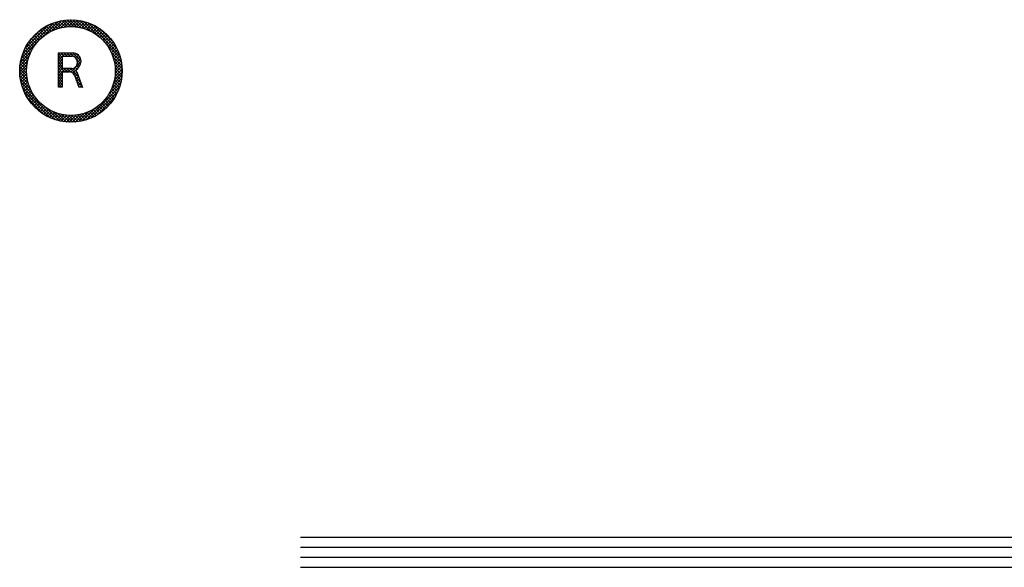
# Model space of a CAD drawing. Units: inches. Extents: x -1233 to -950, y -302 to 91.
# Drawn here: x -1039 to -1023, y -277 to -269 of the extents above; entities that cross this region are included whole.
import ezdxf

# ---------------------------------------------------------------- set-up
doc = ezdxf.new("R2010")
doc.units = ezdxf.units.IN
doc.header["$LTSCALE"] = 0.64311
doc.header["$MEASUREMENT"] = 0
doc.layers.get('0').update_dxf_attribs({"linetype": 'CONTINUOUS'})

# ---------------------------------------------------------------- blocks, each defined once
blk = doc.blocks.new('*X8')
at = {"color": 0}
for p, q in [((848.229, 374.114), (849.107, 374.992)), ((848.714, 374.422), (849.333, 375.041)), ((849.218, 374.607), (848.896, 374.929)), ((849.016, 374.547), (849.539, 375.07)), ((849.362, 374.64), (849.031, 374.971)), ((849.514, 374.665), (849.171, 375.008)), ((849.264, 374.619), (849.73, 375.085)), ((849.674, 374.681), (849.317, 375.038)), ((849.845, 374.687), (849.47, 375.062)), ((849.482, 374.66), (849.909, 375.087)), ((850.027, 374.682), (849.63, 375.079)), ((849.68, 374.681), (850.078, 375.079)), ((850.224, 374.661), (849.799, 375.087)), ((849.863, 374.687), (850.239, 375.063)), ((850.441, 374.621), (849.977, 375.085)), ((850.034, 374.681), (850.392, 375.039)), ((850.688, 374.551), (850.168, 375.071)), ((850.195, 374.665), (850.538, 375.009)), ((850.347, 374.641), (850.679, 374.973)), ((850.986, 374.43), (850.373, 375.043)), ((850.492, 374.609), (850.814, 374.931)), ((851.45, 374.143), (850.598, 374.995)), ((847.031, 373.093), (848.852, 374.914)), ((847.159, 373.397), (848.548, 374.786)), ((847.419, 373.834), (848.111, 374.527)), ((848.169, 374.065), (847.886, 374.348)), ((848.267, 374.144), (847.982, 374.429)), ((848.369, 374.219), (848.082, 374.505)), ((848.475, 374.289), (848.186, 374.578)), ((848.586, 374.355), (848.294, 374.647)), ((848.702, 374.416), (848.406, 374.712)), ((848.822, 374.472), (848.521, 374.773)), ((848.948, 374.523), (848.642, 374.83)), ((849.08, 374.568), (848.766, 374.882)), ((850.63, 374.57), (850.944, 374.884)), ((850.762, 374.525), (851.069, 374.832)), ((852.689, 373.081), (850.852, 374.918)), ((850.888, 374.475), (851.189, 374.776)), ((851.009, 374.419), (851.305, 374.715)), ((851.125, 374.358), (851.417, 374.65)), ((852.564, 373.382), (851.153, 374.793)), ((851.236, 374.292), (851.525, 374.582)), ((851.342, 374.222), (851.629, 374.509)), ((851.444, 374.147), (851.729, 374.432)), ((851.542, 374.068), (851.826, 374.352)), ((852.316, 373.807), (851.578, 374.546)), ((847.674, 373.499), (847.386, 373.787)), ((847.746, 373.604), (847.46, 373.89)), ((847.822, 373.705), (847.538, 373.989)), ((847.903, 373.801), (847.619, 374.085)), ((847.987, 373.893), (847.704, 374.176)), ((848.076, 373.981), (847.793, 374.264)), ((851.635, 373.985), (851.918, 374.268)), ((851.725, 373.897), (852.007, 374.18)), ((851.809, 373.805), (852.093, 374.089)), ((851.89, 373.709), (852.174, 373.994)), ((851.966, 373.609), (852.252, 373.895)), ((852.038, 373.504), (852.327, 373.792)), ((846.904, 372.612), (847.523, 373.231)), ((846.953, 372.838), (847.831, 373.716)), ((847.388, 372.901), (847.077, 373.213)), ((847.435, 373.031), (847.13, 373.336)), ((847.487, 373.156), (847.188, 373.455)), ((847.545, 373.275), (847.25, 373.57)), ((847.607, 373.389), (847.316, 373.681)), ((852.765, 372.828), (851.914, 373.679)), ((852.106, 373.394), (852.397, 373.685)), ((852.168, 373.28), (852.463, 373.575)), ((852.813, 372.603), (852.2, 373.216)), ((852.226, 373.161), (852.525, 373.46)), ((852.278, 373.037), (852.583, 373.342)), ((852.325, 372.907), (852.637, 373.218)), ((846.861, 372.215), (847.327, 372.681)), ((846.875, 372.406), (847.398, 372.929)), ((847.268, 372.315), (846.915, 372.668)), ((847.287, 372.473), (846.947, 372.812)), ((847.314, 372.622), (846.985, 372.951)), ((847.348, 372.765), (847.028, 373.084)), ((849.124, 372.887), (849.386, 373.15)), ((849.124, 373.064), (849.21, 373.15)), ((849.353, 372.881), (849.124, 373.11)), ((849.124, 372.711), (849.353, 372.94)), ((849.353, 372.704), (849.124, 372.933)), ((849.124, 372.534), (849.353, 372.763)), ((849.353, 372.527), (849.124, 372.757)), ((849.46, 372.951), (849.261, 373.15)), ((849.364, 372.951), (849.563, 373.15)), ((849.637, 372.951), (849.438, 373.15)), ((849.541, 372.951), (849.74, 373.15)), ((849.814, 372.951), (849.614, 373.15)), ((849.718, 372.951), (849.917, 373.15)), ((850.002, 372.94), (849.791, 373.15)), ((849.853, 372.025), (850.445, 372.617)), ((849.894, 372.951), (850.077, 373.134)), ((850.449, 372.669), (849.968, 373.15)), ((850.044, 372.924), (850.202, 373.082)), ((850.146, 372.849), (850.302, 373.005)), ((850.208, 372.735), (850.379, 372.906)), ((850.42, 372.521), (850.209, 372.732)), ((850.22, 372.57), (850.432, 372.781)), ((850.362, 372.933), (850.232, 373.063)), ((852.842, 372.397), (852.322, 372.917)), ((852.366, 372.771), (852.685, 373.09)), ((852.855, 372.207), (852.392, 372.671)), ((852.401, 372.629), (852.729, 372.957)), ((852.428, 372.479), (852.767, 372.819)), ((852.447, 372.322), (852.8, 372.674)), ((846.858, 372.036), (847.285, 372.463)), ((847.277, 371.775), (846.86, 372.192)), ((846.866, 371.867), (847.264, 372.265)), ((847.261, 371.968), (846.87, 372.359)), ((846.882, 371.706), (847.258, 372.082)), ((847.259, 372.147), (846.889, 372.517)), ((849.124, 372.357), (849.353, 372.586)), ((849.353, 372.351), (849.124, 372.58)), ((849.124, 372.18), (849.353, 372.41)), ((849.492, 372.034), (849.124, 372.403)), ((849.124, 371.827), (849.531, 372.234)), ((849.124, 372.004), (849.354, 372.234)), ((849.353, 371.997), (849.124, 372.226)), ((849.353, 371.82), (849.124, 372.05)), ((849.669, 372.034), (849.47, 372.234)), ((849.508, 372.034), (849.708, 372.234)), ((849.856, 372.024), (849.647, 372.234)), ((849.685, 372.034), (849.884, 372.234)), ((850.306, 371.752), (849.824, 372.234)), ((849.97, 371.965), (850.322, 372.318)), ((850.202, 372.032), (849.992, 372.242)), ((850.22, 372.191), (850.11, 372.301)), ((850.301, 372.287), (850.188, 372.399)), ((850.368, 372.396), (850.22, 372.544)), ((852.857, 372.028), (852.432, 372.454)), ((852.44, 371.784), (852.856, 372.2)), ((852.849, 371.86), (852.452, 372.257)), ((852.455, 371.976), (852.845, 372.366)), ((852.457, 372.155), (852.826, 372.524)), ((852.833, 371.699), (852.458, 372.074)), ((847.311, 371.564), (846.859, 372.017)), ((847.372, 371.327), (846.869, 371.83)), ((847.475, 371.046), (846.893, 371.629)), ((846.906, 371.553), (847.264, 371.911)), ((846.936, 371.407), (847.28, 371.75)), ((846.972, 371.266), (847.304, 371.598)), ((849.124, 371.65), (849.353, 371.879)), ((849.353, 371.644), (849.124, 371.873)), ((849.124, 371.473), (849.353, 371.702)), ((849.353, 371.467), (849.124, 371.696)), ((849.124, 371.296), (849.353, 371.526)), ((849.353, 371.29), (849.124, 371.519)), ((850.048, 371.867), (850.205, 372.024)), ((850.409, 371.471), (850.07, 371.811)), ((850.096, 371.739), (850.253, 371.895)), ((850.144, 371.61), (850.3, 371.766)), ((850.513, 371.191), (850.173, 371.53)), ((850.192, 371.481), (850.348, 371.637)), ((850.24, 371.351), (850.396, 371.508)), ((852.246, 371.06), (852.824, 371.638)), ((852.348, 371.338), (852.847, 371.838)), ((852.407, 371.574), (852.857, 372.025)), ((852.742, 371.26), (852.41, 371.592)), ((852.778, 371.4), (852.435, 371.744)), ((852.809, 371.547), (852.451, 371.904)), ((847.684, 370.661), (846.935, 371.41)), ((848.935, 369.233), (847.003, 371.165)), ((847.014, 371.131), (847.336, 371.453)), ((847.061, 371.002), (847.375, 371.315)), ((847.113, 370.877), (847.42, 371.184)), ((847.169, 370.756), (847.471, 371.057)), ((847.23, 370.64), (847.526, 370.936)), ((849.318, 371.148), (849.124, 371.342)), ((849.141, 371.148), (849.124, 371.166)), ((849.152, 371.148), (849.353, 371.349)), ((849.329, 371.148), (849.353, 371.172)), ((850.379, 371.148), (850.277, 371.25)), ((850.287, 371.222), (850.444, 371.379)), ((850.39, 371.148), (850.491, 371.25)), ((850.769, 369.229), (852.716, 371.177)), ((851.052, 369.335), (852.61, 370.894)), ((852.046, 370.683), (852.783, 371.42)), ((852.483, 370.635), (852.187, 370.931)), ((852.544, 370.751), (852.243, 371.052)), ((852.6, 370.871), (852.294, 371.178)), ((852.652, 370.996), (852.339, 371.31)), ((852.699, 371.126), (852.378, 371.447)), ((848.65, 369.341), (847.112, 370.88)), ((847.295, 370.528), (847.587, 370.821)), ((848.277, 369.538), (847.308, 370.506)), ((847.364, 370.42), (847.653, 370.709)), ((847.437, 370.316), (847.723, 370.603)), ((847.513, 370.216), (847.798, 370.501)), ((847.593, 370.12), (847.877, 370.403)), ((847.677, 370.027), (847.96, 370.31)), ((851.419, 369.525), (852.42, 370.527)), ((852.034, 370.023), (851.751, 370.306)), ((852.119, 370.115), (851.835, 370.399)), ((852.199, 370.212), (851.914, 370.497)), ((852.276, 370.312), (851.989, 370.598)), ((852.349, 370.416), (852.06, 370.705)), ((852.418, 370.523), (852.126, 370.816)), ((847.765, 369.938), (848.048, 370.221)), ((847.857, 369.852), (848.14, 370.136)), ((847.952, 369.771), (848.236, 370.055)), ((848.051, 369.693), (848.337, 369.979)), ((848.153, 369.619), (848.442, 369.907)), ((848.26, 369.548), (848.551, 369.84)), ((848.37, 369.482), (848.665, 369.777)), ((849.18, 369.165), (848.431, 369.914)), ((850.526, 369.163), (851.262, 369.899)), ((851.34, 369.479), (851.045, 369.774)), ((851.451, 369.545), (851.16, 369.837)), ((851.558, 369.616), (851.269, 369.904)), ((851.661, 369.69), (851.375, 369.976)), ((851.76, 369.767), (851.475, 370.052)), ((851.855, 369.849), (851.572, 370.132)), ((851.947, 369.934), (851.664, 370.217)), ((848.485, 369.42), (848.784, 369.719)), ((848.604, 369.362), (848.909, 369.667)), ((848.727, 369.309), (849.038, 369.62)), ((849.399, 369.123), (848.817, 369.705)), ((848.855, 369.26), (849.174, 369.579)), ((848.988, 369.216), (849.316, 369.544)), ((849.6, 369.099), (849.097, 369.601)), ((849.127, 369.178), (849.466, 369.517)), ((849.271, 369.145), (849.623, 369.498)), ((849.787, 369.088), (849.335, 369.541)), ((849.422, 369.119), (849.791, 369.488)), ((849.963, 369.089), (849.546, 369.506)), ((849.579, 369.1), (849.969, 369.49)), ((850.129, 369.1), (849.739, 369.49)), ((849.745, 369.09), (850.161, 369.505)), ((850.287, 369.118), (849.918, 369.488)), ((849.921, 369.088), (850.371, 369.539)), ((850.438, 369.144), (850.085, 369.497)), ((850.107, 369.098), (850.607, 369.598)), ((850.583, 369.176), (850.243, 369.516)), ((850.307, 369.121), (850.885, 369.699)), ((850.722, 369.214), (850.393, 369.543)), ((850.855, 369.258), (850.535, 369.577)), ((850.983, 369.306), (850.672, 369.618)), ((851.107, 369.36), (850.802, 369.665)), ((851.226, 369.417), (850.926, 369.717))]:
    blk.add_line(p, q, dxfattribs=at)
blk = doc.blocks.new('*X7')
at = {"color": 0}
for p, q in [((849.124, 372.887), (849.386, 373.15)), ((849.124, 373.064), (849.21, 373.15)), ((849.353, 372.881), (849.124, 373.11)), ((849.124, 372.711), (849.353, 372.94)), ((849.353, 372.704), (849.124, 372.933)), ((849.124, 372.534), (849.353, 372.763)), ((849.353, 372.527), (849.124, 372.757)), ((849.46, 372.951), (849.261, 373.15)), ((849.364, 372.951), (849.563, 373.15)), ((849.637, 372.951), (849.438, 373.15)), ((849.541, 372.951), (849.74, 373.15)), ((849.814, 372.951), (849.614, 373.15)), ((849.718, 372.951), (849.917, 373.15)), ((850.002, 372.94), (849.791, 373.15)), ((849.853, 372.025), (850.445, 372.617)), ((849.894, 372.951), (850.077, 373.134)), ((850.449, 372.669), (849.968, 373.15)), ((850.044, 372.924), (850.202, 373.082)), ((850.146, 372.849), (850.302, 373.005)), ((850.208, 372.735), (850.379, 372.906)), ((850.42, 372.521), (850.209, 372.732)), ((850.22, 372.57), (850.432, 372.781)), ((850.362, 372.933), (850.232, 373.063)), ((849.124, 372.357), (849.353, 372.586)), ((849.353, 372.351), (849.124, 372.58)), ((849.124, 372.18), (849.353, 372.41)), ((849.492, 372.034), (849.124, 372.403)), ((849.124, 371.827), (849.531, 372.234)), ((849.124, 372.004), (849.354, 372.234)), ((849.353, 371.997), (849.124, 372.226)), ((849.353, 371.82), (849.124, 372.05)), ((849.669, 372.034), (849.47, 372.234)), ((849.508, 372.034), (849.708, 372.234)), ((849.856, 372.024), (849.647, 372.234)), ((849.685, 372.034), (849.884, 372.234)), ((850.306, 371.752), (849.824, 372.234)), ((849.97, 371.965), (850.322, 372.318)), ((850.202, 372.032), (849.992, 372.242)), ((850.22, 372.191), (850.11, 372.301)), ((850.301, 372.287), (850.188, 372.399)), ((850.368, 372.396), (850.22, 372.544)), ((849.124, 371.65), (849.353, 371.879)), ((849.353, 371.644), (849.124, 371.873)), ((849.124, 371.473), (849.353, 371.702)), ((849.353, 371.467), (849.124, 371.696)), ((849.124, 371.296), (849.353, 371.526)), ((849.353, 371.29), (849.124, 371.519)), ((850.048, 371.867), (850.205, 372.024)), ((850.409, 371.471), (850.07, 371.811)), ((850.096, 371.739), (850.253, 371.895)), ((850.144, 371.61), (850.3, 371.766)), ((850.513, 371.191), (850.173, 371.53)), ((850.192, 371.481), (850.348, 371.637)), ((850.24, 371.351), (850.396, 371.508)), ((849.318, 371.148), (849.124, 371.342)), ((849.141, 371.148), (849.124, 371.166)), ((849.152, 371.148), (849.353, 371.349)), ((849.329, 371.148), (849.353, 371.172)), ((850.379, 371.148), (850.277, 371.25)), ((850.287, 371.222), (850.444, 371.379)), ((850.39, 371.148), (850.491, 371.25))]:
    blk.add_line(p, q, dxfattribs=at)
blk = doc.blocks.new('SIMA2')
at = {"color": 30}
for p, q in [((109.756, 12.612), (109.986, 12.612)), ((109.756, 10.61), (109.756, 12.612)), ((109.986, 12.612), (110.582, 12.612)), ((109.986, 12.413), (110.553, 12.413)), ((109.986, 12.413), (109.986, 11.696)), ((110.853, 12.113), (110.853, 11.996)), ((110.551, 11.696), (109.986, 11.696)), ((111.082, 12.112), (111.082, 12.106)), ((109.986, 11.497), (110.411, 11.497)), ((109.986, 11.497), (109.986, 10.61)), ((110.692, 11.301), (110.947, 10.61)), ((110.833, 11.5), (111.171, 10.585)), ((109.986, 10.61), (109.756, 10.61)), ((111.152, 10.61), (110.947, 10.61))]:
    blk.add_line(p, q, dxfattribs=at)
for radius in [3, 2.6]:
    blk.add_circle((110.49, 11.549), radius, dxfattribs=at)
for centre, radius, start, end in [((110.553, 12.113), 0.3, 0, 90), ((110.582, 12.112), 0.5, 0, 90), ((110.553, 11.996), 0.3, 270, 0), ((110.254, 12.242), 0.839, 308.88197, 350.67896), ((110.551, 11.396), 0.3, 20.2803, 40.03823), ((110.411, 11.197), 0.3, 20.2803, 90)]:
    blk.add_arc(centre, radius, start, end, dxfattribs=at)
for name in ['*X8', '*X7']:
    blk.add_blockref(name, (-739.368, -360.538), dxfattribs=at)
blk = doc.blocks.new('SIMA3')
at = {"color": 40}
blk.add_blockref('SIMA2', (696.356, 217.797), dxfattribs=at)
blk = doc.blocks.new('SIMA170')
at = {"color": 6}
blk.add_blockref('SIMA3', (-695.964, -217.988), dxfattribs=at)

msp = doc.modelspace()

# ---------------------------------------------------------------- linework, layer by layer
at = {"color": 160}
for p, q in [((-1034.128, -276.608), (-952.757, -276.608)), ((-1034.128, -276.766), (-952.757, -276.766)), ((-1034.128, -276.923), (-952.757, -276.923)), ((-1034.128, -277.08), (-952.757, -277.08))]:
    msp.add_line(p, q, dxfattribs=at)

# ---------------------------------------------------------------- block references
at = {"color": 6, "xscale": 0.2674282446713789, "yscale": 0.2674282446712937, "zscale": 0.267428244671151}
msp.add_blockref('SIMA170', (-1067.379, -272.347), dxfattribs=at)

doc.saveas('drawing.dxf')
